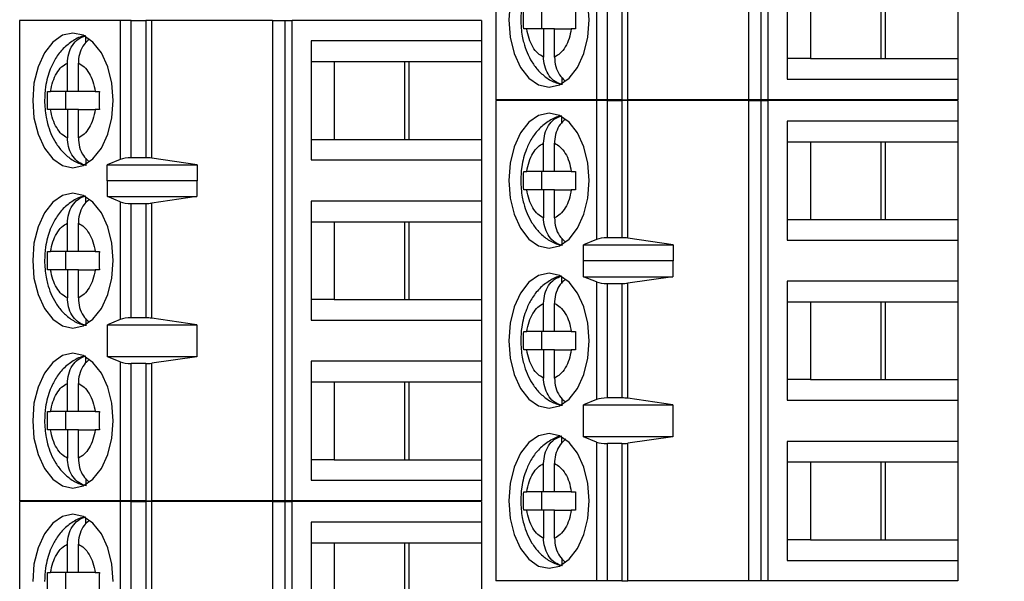
# Model space of a CAD drawing. Units: inches. Extents: x 0.1 to 16.9, y 0.1 to 10.9.
# Drawn here: x 13.4 to 14.7, y 6.6 to 7.3 of the extents above; entities that cross this region are included whole.
import ezdxf

# ---------------------------------------------------------------- set-up
doc = ezdxf.new("R2010")
doc.units = ezdxf.units.IN
doc.header["$MEASUREMENT"] = 0
doc.styles.add('SLDTEXTSTYLE0', font='TXT', dxfattribs={"width": 0.75})
doc.dimstyles.new('SLDDIMSTYLE1', dxfattribs={"dimtxt": 0.125, "dimasz": 0.13, "dimexe": 0, "dimexo": 0.0625, "dimgap": 0.03125, "dimtad": 0, "dimtih": 1, "dimtoh": 1, "dimlfac": 0.666667, "dimrnd": 1e-09, "dimzin": 4, "dimdsep": 46, "dimtxsty": 'SLDTEXTSTYLE0', "dimsah": 1, "dimcen": 0.09, "dimadec": 0, "dimazin": 1, "dimtfac": 1, "dimtofl": 0, "dimtmove": 0, "dimatfit": 3, "dimfxl": 0, "dimfrac": 2, "dimtolj": 1, "dimtzin": 12, "dimarcsym": 0})

# ---------------------------------------------------------------- blocks, each defined once
blk = doc.blocks.new('_D_3')
at = {"color": 7, "linetype": 'Continuous', "lineweight": 18}
for p, q in [((13.924, 9.1262), (15.2228, 9.1262)), ((15.0978, 9.1262), (15.0978, 7.4844)), ((15.0978, 5.5262), (15.0978, 7.286)), ((13.924, 5.5262), (15.2228, 5.5262))]:
    blk.add_line(p, q, dxfattribs=at)
for points in [[(15.0978, 9.1262), (15.0778, 8.9962), (15.1178, 8.9962)], [(15.0978, 5.5262), (15.1178, 5.6562), (15.0778, 5.6562)]]:
    blk.add_solid(points, dxfattribs=at)
at = {"color": 7, "linetype": 'Continuous', "lineweight": 18, "insert": (14.9362, 7.4471), "char_height": 0.125, "attachment_point": 1, "style": 'SLDTEXTSTYLE0'}
blk.add_mtext('2.40', dxfattribs=at)

msp = doc.modelspace()

# ---------------------------------------------------------------- linework, layer by layer
at = {"color": 7, "linetype": 'Continuous', "lineweight": 25}
for p, q in [((14.0569, 7.7865), (14.0569, 7.172)), ((14.3833, 7.7865), (14.3833, 7.172)), ((14.3993, 7.7921), (14.3993, 7.172)), ((14.4088, 7.172), (14.4088, 7.7921)), ((14.1869, 7.3513), (14.1869, 7.172)), ((14.4333, 7.3521), (14.4333, 7.1986)), ((14.2011, 7.172), (14.2011, 7.3492)), ((14.2198, 7.3492), (14.2198, 7.172)), ((14.2274, 7.172), (14.2274, 7.3497)), ((14.4633, 7.3256), (14.4633, 7.2252)), ((14.5544, 7.2252), (14.5544, 7.3256)), ((14.56, 7.2252), (14.56, 7.3256)), ((14.6534, 7.3256), (14.6534, 7.2252)), ((14.1159, 7.2872), (14.1159, 7.2635)), ((13.4419, 7.2744), (13.4419, 6.6544)), ((13.5719, 7.2744), (13.4419, 7.2744)), ((13.5719, 7.2744), (13.5719, 7.095)), ((13.5861, 7.2744), (13.5719, 7.2744)), ((13.5861, 7.0973), (13.5861, 7.2744)), ((13.5861, 7.2744), (13.6048, 7.2744)), ((13.6048, 7.2744), (13.6048, 7.0973)), ((13.6124, 7.2744), (13.6048, 7.2744)), ((13.6124, 7.0967), (13.6124, 7.2744)), ((13.7683, 7.2744), (13.6124, 7.2744)), ((13.7683, 7.2744), (13.7683, 6.6544)), ((13.7683, 7.2744), (13.7843, 7.2744)), ((13.7843, 7.2744), (13.7843, 6.6544)), ((13.7843, 7.2744), (13.7938, 7.2744)), ((13.7938, 6.6544), (13.7938, 7.2744)), ((14.0384, 7.2744), (13.7938, 7.2744)), ((14.0384, 7.2744), (14.0384, 7.2479)), ((14.0969, 7.2635), (14.0929, 7.2635)), ((14.1186, 7.2635), (14.0969, 7.2635)), ((14.1186, 7.2635), (14.1186, 7.2272)), ((14.1327, 7.2635), (14.1186, 7.2635)), ((14.1327, 7.2272), (14.1327, 7.2635)), ((14.1327, 7.2635), (14.1544, 7.2635)), ((14.1598, 7.2635), (14.1544, 7.2635)), ((13.5273, 7.2458), (13.5273, 7.2536)), ((13.8183, 7.2479), (13.8183, 7.0943)), ((14.0384, 7.2479), (13.8183, 7.2479)), ((14.0384, 7.2479), (14.0384, 7.2213)), ((14.4633, 7.2252), (14.4333, 7.2252)), ((14.4633, 7.2252), (14.56, 7.2252)), ((14.56, 7.2252), (14.6534, 7.2252)), ((14.6534, 7.2252), (14.6534, 7.1986)), ((13.5036, 7.1829), (13.5036, 7.2193)), ((13.5177, 7.1829), (13.5177, 7.2193)), ((13.8183, 7.2213), (13.8483, 7.2213)), ((13.8483, 7.2213), (13.945, 7.2213)), ((13.8483, 7.2213), (13.8483, 7.1209)), ((13.9394, 7.1209), (13.9394, 7.2213)), ((13.945, 7.2213), (14.0384, 7.2213)), ((13.945, 7.1209), (13.945, 7.2213)), ((14.0384, 7.2213), (14.0384, 7.1209)), ((14.1423, 7.2008), (14.1423, 7.1928)), ((14.4333, 7.1986), (14.6534, 7.1986)), ((14.6534, 7.1986), (14.6534, 7.172)), ((13.4779, 7.1829), (13.4819, 7.1829)), ((13.5036, 7.1829), (13.4819, 7.1829)), ((13.5009, 7.1829), (13.5009, 7.1593)), ((13.5177, 7.1829), (13.5036, 7.1829)), ((13.5394, 7.1829), (13.5177, 7.1829)), ((13.5394, 7.1829), (13.5448, 7.1829)), ((14.1869, 7.172), (14.0569, 7.172)), ((14.0569, 7.1711), (14.0569, 6.551)), ((14.1869, 7.1711), (14.0569, 7.1711)), ((14.2011, 7.172), (14.1869, 7.172)), ((14.1869, 7.1711), (14.1869, 6.9917)), ((14.2011, 7.1711), (14.1869, 7.1711)), ((14.2198, 7.172), (14.2011, 7.172)), ((14.2011, 6.9939), (14.2011, 7.1711)), ((14.2011, 7.1711), (14.2198, 7.1711)), ((14.2198, 7.172), (14.2274, 7.172)), ((14.2198, 7.1711), (14.2198, 6.9939)), ((14.2274, 7.1711), (14.2198, 7.1711)), ((14.3833, 7.172), (14.2274, 7.172)), ((14.2274, 6.9934), (14.2274, 7.1711)), ((14.3833, 7.1711), (14.2274, 7.1711)), ((14.3993, 7.172), (14.3833, 7.172)), ((14.3833, 7.1711), (14.3833, 6.551)), ((14.3833, 7.1711), (14.3993, 7.1711)), ((14.4088, 7.172), (14.3993, 7.172)), ((14.3993, 7.1711), (14.3993, 6.551)), ((14.3993, 7.1711), (14.4088, 7.1711)), ((14.6534, 7.172), (14.4088, 7.172)), ((14.4088, 6.551), (14.4088, 7.1711)), ((14.6534, 7.1711), (14.4088, 7.1711)), ((14.6534, 7.1711), (14.6534, 7.1445)), ((13.4819, 7.1593), (13.4779, 7.1593)), ((13.5036, 7.1593), (13.4819, 7.1593)), ((13.5036, 7.1593), (13.5036, 7.1229)), ((13.5177, 7.1593), (13.5036, 7.1593)), ((13.5177, 7.1229), (13.5177, 7.1593)), ((13.5177, 7.1593), (13.5394, 7.1593)), ((13.5448, 7.1593), (13.5394, 7.1593)), ((14.1423, 7.1424), (14.1423, 7.1503)), ((14.4333, 7.1445), (14.4333, 6.991)), ((14.6534, 7.1445), (14.4333, 7.1445)), ((14.6534, 7.1445), (14.6534, 7.1179)), ((13.8183, 7.1209), (13.8483, 7.1209)), ((13.8483, 7.1209), (13.945, 7.1209)), ((13.945, 7.1209), (14.0384, 7.1209)), ((14.0384, 7.1209), (14.0384, 7.0943)), ((14.1186, 7.0796), (14.1186, 7.1159)), ((14.1327, 7.0796), (14.1327, 7.1159)), ((14.4333, 7.1179), (14.4633, 7.1179)), ((14.4633, 7.1179), (14.56, 7.1179)), ((14.4633, 7.1179), (14.4633, 7.0176)), ((14.5544, 7.0176), (14.5544, 7.1179)), ((14.56, 7.1179), (14.6534, 7.1179)), ((14.56, 7.0176), (14.56, 7.1179)), ((14.6534, 7.1179), (14.6534, 7.0176)), ((13.5273, 7.0966), (13.5273, 7.0886)), ((13.6048, 7.0973), (13.5861, 7.0973)), ((13.6711, 7.088), (13.6124, 7.0967)), ((13.5719, 7.095), (13.5551, 7.088)), ((13.5551, 7.088), (13.6711, 7.088)), ((13.5551, 7.0673), (13.5551, 7.088)), ((13.6711, 7.088), (13.6711, 7.0673)), ((13.8183, 7.0943), (14.0384, 7.0943)), ((14.0384, 7.0943), (14.0384, 7.0412)), ((14.0929, 7.0796), (14.0969, 7.0796)), ((14.1186, 7.0796), (14.0969, 7.0796)), ((14.1159, 7.0796), (14.1159, 7.0559)), ((14.1327, 7.0796), (14.1186, 7.0796)), ((14.1544, 7.0796), (14.1327, 7.0796)), ((14.1544, 7.0796), (14.1598, 7.0796)), ((13.5551, 7.0673), (13.5552, 7.0677)), ((13.5552, 7.0471), (13.5552, 7.0677)), ((13.5552, 7.0677), (13.6707, 7.0677)), ((13.6707, 7.0677), (13.6707, 7.0471)), ((13.6707, 7.0677), (13.6711, 7.0673)), ((13.5273, 7.0391), (13.5273, 7.0469)), ((13.5719, 7.0404), (13.5552, 7.0471)), ((13.5552, 7.0471), (13.6707, 7.0471)), ((13.6707, 7.0471), (13.6124, 7.0387)), ((14.0969, 7.0559), (14.0929, 7.0559)), ((14.1186, 7.0559), (14.0969, 7.0559)), ((14.1186, 7.0559), (14.1186, 7.0196)), ((14.1327, 7.0559), (14.1186, 7.0559)), ((14.1327, 7.0196), (14.1327, 7.0559)), ((14.1327, 7.0559), (14.1544, 7.0559)), ((14.1598, 7.0559), (14.1544, 7.0559)), ((13.5719, 7.0404), (13.5719, 6.8884)), ((13.5861, 7.0382), (13.6048, 7.0382)), ((13.5861, 6.8906), (13.5861, 7.0382)), ((13.6048, 7.0382), (13.6048, 6.8906)), ((13.6124, 6.8901), (13.6124, 7.0387)), ((14.0384, 7.0412), (13.8183, 7.0412)), ((13.8183, 7.0412), (13.8183, 6.8876)), ((14.0384, 7.0412), (14.0384, 7.0146)), ((13.5036, 6.9762), (13.5036, 7.0126)), ((13.5177, 6.9762), (13.5177, 7.0126)), ((13.8183, 7.0146), (13.8483, 7.0146)), ((13.8483, 7.0146), (13.945, 7.0146)), ((13.8483, 7.0146), (13.8483, 6.9142)), ((13.9394, 6.9142), (13.9394, 7.0146)), ((13.945, 7.0146), (14.0384, 7.0146)), ((13.945, 6.9142), (13.945, 7.0146)), ((14.0384, 7.0146), (14.0384, 6.9142)), ((14.4333, 7.0176), (14.4633, 7.0176)), ((14.4633, 7.0176), (14.56, 7.0176)), ((14.56, 7.0176), (14.6534, 7.0176)), ((14.6534, 7.0176), (14.6534, 6.991)), ((14.1423, 6.9932), (14.1423, 6.9852)), ((14.1869, 6.9917), (14.1701, 6.9846)), ((14.1701, 6.9846), (14.2861, 6.9846)), ((14.1701, 6.964), (14.1701, 6.9846)), ((14.2198, 6.9939), (14.2011, 6.9939)), ((14.2861, 6.9846), (14.2274, 6.9934)), ((14.2861, 6.9846), (14.2861, 6.964)), ((14.4333, 6.991), (14.6534, 6.991)), ((14.6534, 6.991), (14.6534, 6.9378)), ((13.4779, 6.9762), (13.4819, 6.9762)), ((13.5036, 6.9762), (13.4819, 6.9762)), ((13.5009, 6.9762), (13.5009, 6.9526)), ((13.5177, 6.9762), (13.5036, 6.9762)), ((13.5394, 6.9762), (13.5177, 6.9762)), ((13.5394, 6.9762), (13.5448, 6.9762)), ((14.1701, 6.964), (14.1702, 6.9644)), ((14.1702, 6.9437), (14.1702, 6.9644)), ((14.1702, 6.9644), (14.2857, 6.9644)), ((14.2857, 6.9644), (14.2857, 6.9437)), ((14.2857, 6.9644), (14.2861, 6.964)), ((13.4819, 6.9526), (13.4779, 6.9526)), ((13.5036, 6.9526), (13.4819, 6.9526)), ((13.5036, 6.9526), (13.5036, 6.9162)), ((13.5177, 6.9526), (13.5036, 6.9526)), ((13.5177, 6.9162), (13.5177, 6.9526)), ((13.5177, 6.9526), (13.5394, 6.9526)), ((13.5448, 6.9526), (13.5394, 6.9526)), ((14.1423, 6.9357), (14.1423, 6.9436)), ((14.1869, 6.937), (14.1702, 6.9437)), ((14.1702, 6.9437), (14.2857, 6.9437)), ((14.2857, 6.9437), (14.2274, 6.9354)), ((14.1869, 6.937), (14.1869, 6.7851)), ((14.2011, 6.9349), (14.2198, 6.9349)), ((14.2011, 6.7872), (14.2011, 6.9349)), ((14.2198, 6.9349), (14.2198, 6.7872)), ((14.2274, 6.7867), (14.2274, 6.9354)), ((14.6534, 6.9378), (14.4333, 6.9378)), ((14.4333, 6.9378), (14.4333, 6.7843)), ((14.6534, 6.9378), (14.6534, 6.9113)), ((13.8483, 6.9142), (13.8183, 6.9142)), ((13.8483, 6.9142), (13.945, 6.9142)), ((13.945, 6.9142), (14.0384, 6.9142)), ((14.0384, 6.9142), (14.0384, 6.8876)), ((14.1186, 6.8729), (14.1186, 6.9092)), ((14.1327, 6.8729), (14.1327, 6.9092)), ((14.4333, 6.9113), (14.4633, 6.9113)), ((14.4633, 6.9113), (14.56, 6.9113)), ((14.4633, 6.9113), (14.4633, 6.8109)), ((14.5544, 6.8109), (14.5544, 6.9113)), ((14.56, 6.9113), (14.6534, 6.9113)), ((14.56, 6.8109), (14.56, 6.9113)), ((14.6534, 6.9113), (14.6534, 6.8109)), ((13.5273, 6.8899), (13.5273, 6.8819)), ((13.5719, 6.8884), (13.5552, 6.8817)), ((13.5552, 6.8817), (13.6707, 6.8817)), ((13.5552, 6.8404), (13.5552, 6.8817)), ((13.6048, 6.8906), (13.5861, 6.8906)), ((13.6707, 6.8817), (13.6124, 6.8901)), ((13.6707, 6.8817), (13.6707, 6.8404)), ((13.8183, 6.8876), (14.0384, 6.8876)), ((14.0384, 6.8876), (14.0384, 6.8345)), ((14.0929, 6.8729), (14.0969, 6.8729)), ((14.1186, 6.8729), (14.0969, 6.8729)), ((14.1159, 6.8729), (14.1159, 6.8492)), ((14.1327, 6.8729), (14.1186, 6.8729)), ((14.1544, 6.8729), (14.1327, 6.8729)), ((14.1544, 6.8729), (14.1598, 6.8729)), ((14.0969, 6.8492), (14.0929, 6.8492)), ((14.1186, 6.8492), (14.0969, 6.8492)), ((14.1186, 6.8492), (14.1186, 6.8129)), ((14.1327, 6.8492), (14.1186, 6.8492)), ((14.1327, 6.8129), (14.1327, 6.8492)), ((14.1327, 6.8492), (14.1544, 6.8492)), ((14.1598, 6.8492), (14.1544, 6.8492)), ((13.5273, 6.8324), (13.5273, 6.8402)), ((13.5719, 6.8337), (13.5552, 6.8404)), ((13.6707, 6.8404), (13.5552, 6.8404)), ((13.5719, 6.8337), (13.5719, 6.6544)), ((13.5861, 6.6544), (13.5861, 6.8315)), ((13.6048, 6.8315), (13.5861, 6.8315)), ((13.6048, 6.8315), (13.6048, 6.6544)), ((13.6707, 6.8404), (13.6124, 6.832)), ((13.6124, 6.6544), (13.6124, 6.832)), ((14.0384, 6.8345), (13.8183, 6.8345)), ((13.8183, 6.8345), (13.8183, 6.6809)), ((14.0384, 6.8345), (14.0384, 6.8079)), ((13.5036, 6.7695), (13.5036, 6.8059)), ((13.5177, 6.7695), (13.5177, 6.8059)), ((13.8183, 6.8079), (13.8483, 6.8079)), ((13.8483, 6.8079), (13.945, 6.8079)), ((13.8483, 6.8079), (13.8483, 6.7075)), ((13.9394, 6.7075), (13.9394, 6.8079)), ((13.945, 6.8079), (14.0384, 6.8079)), ((13.945, 6.7075), (13.945, 6.8079)), ((14.0384, 6.8079), (14.0384, 6.7075)), ((14.4633, 6.8109), (14.4333, 6.8109)), ((14.4633, 6.8109), (14.56, 6.8109)), ((14.56, 6.8109), (14.6534, 6.8109)), ((14.6534, 6.8109), (14.6534, 6.7843)), ((14.1423, 6.7865), (14.1423, 6.7785)), ((14.1869, 6.7851), (14.1702, 6.7784)), ((14.1702, 6.7784), (14.2857, 6.7784)), ((14.1702, 6.737), (14.1702, 6.7784)), ((14.2198, 6.7872), (14.2011, 6.7872)), ((14.2857, 6.7784), (14.2274, 6.7867)), ((14.2857, 6.7784), (14.2857, 6.737)), ((14.4333, 6.7843), (14.6534, 6.7843)), ((14.6534, 6.7843), (14.6534, 6.7311)), ((13.4779, 6.7695), (13.4819, 6.7695)), ((13.5036, 6.7695), (13.4819, 6.7695)), ((13.5009, 6.7695), (13.5009, 6.7459)), ((13.5177, 6.7695), (13.5036, 6.7695)), ((13.5394, 6.7695), (13.5177, 6.7695)), ((13.5394, 6.7695), (13.5448, 6.7695)), ((13.4819, 6.7459), (13.4779, 6.7459)), ((13.5036, 6.7459), (13.4819, 6.7459)), ((13.5036, 6.7459), (13.5036, 6.7095)), ((13.5177, 6.7459), (13.5036, 6.7459)), ((13.5177, 6.7095), (13.5177, 6.7459)), ((13.5177, 6.7459), (13.5394, 6.7459)), ((13.5448, 6.7459), (13.5394, 6.7459)), ((14.1423, 6.729), (14.1423, 6.7369)), ((14.1869, 6.7303), (14.1702, 6.737)), ((14.2857, 6.737), (14.1702, 6.737)), ((14.1869, 6.7303), (14.1869, 6.551)), ((14.2011, 6.551), (14.2011, 6.7282)), ((14.2198, 6.7282), (14.2011, 6.7282)), ((14.2198, 6.7282), (14.2198, 6.551)), ((14.2857, 6.737), (14.2274, 6.7287)), ((14.2274, 6.551), (14.2274, 6.7287)), ((14.6534, 6.7311), (14.4333, 6.7311)), ((14.4333, 6.7311), (14.4333, 6.5776)), ((14.6534, 6.7311), (14.6534, 6.7046)), ((13.8483, 6.7075), (13.8183, 6.7075)), ((13.8483, 6.7075), (13.945, 6.7075)), ((13.945, 6.7075), (14.0384, 6.7075)), ((14.0384, 6.7075), (14.0384, 6.6809)), ((14.1186, 6.6662), (14.1186, 6.7025)), ((14.1327, 6.6662), (14.1327, 6.7025)), ((14.4333, 6.7046), (14.4633, 6.7046)), ((14.4633, 6.7046), (14.56, 6.7046)), ((14.4633, 6.7046), (14.4633, 6.6042)), ((14.5544, 6.6042), (14.5544, 6.7046)), ((14.56, 6.7046), (14.6534, 6.7046)), ((14.56, 6.6042), (14.56, 6.7046)), ((14.6534, 6.7046), (14.6534, 6.6042)), ((13.5273, 6.6832), (13.5273, 6.6752)), ((13.8183, 6.6809), (14.0384, 6.6809)), ((14.0384, 6.6809), (14.0384, 6.6544)), ((14.0929, 6.6662), (14.0969, 6.6662)), ((14.1186, 6.6662), (14.0969, 6.6662)), ((14.1159, 6.6662), (14.1159, 6.6425)), ((14.1327, 6.6662), (14.1186, 6.6662)), ((14.1544, 6.6662), (14.1327, 6.6662)), ((14.1544, 6.6662), (14.1598, 6.6662)), ((13.5719, 6.6544), (13.4419, 6.6544)), ((13.4419, 6.6534), (13.4419, 6.0334)), ((13.5719, 6.6534), (13.4419, 6.6534)), ((13.5861, 6.6544), (13.5719, 6.6544)), ((13.5719, 6.6534), (13.5719, 6.474)), ((13.5861, 6.6534), (13.5719, 6.6534)), ((13.6048, 6.6544), (13.5861, 6.6544)), ((13.5861, 6.4763), (13.5861, 6.6534)), ((13.5861, 6.6534), (13.6048, 6.6534)), ((13.6048, 6.6544), (13.6124, 6.6544)), ((13.6048, 6.6534), (13.6048, 6.4763)), ((13.6124, 6.6534), (13.6048, 6.6534)), ((13.7683, 6.6544), (13.6124, 6.6544)), ((13.6124, 6.4757), (13.6124, 6.6534)), ((13.7683, 6.6534), (13.6124, 6.6534)), ((13.7843, 6.6544), (13.7683, 6.6544)), ((13.7683, 6.6534), (13.7683, 6.0334)), ((13.7683, 6.6534), (13.7843, 6.6534)), ((13.7938, 6.6544), (13.7843, 6.6544)), ((13.7843, 6.6534), (13.7843, 6.0334)), ((13.7843, 6.6534), (13.7938, 6.6534)), ((14.0384, 6.6544), (13.7938, 6.6544)), ((13.7938, 6.0334), (13.7938, 6.6534)), ((14.0384, 6.6534), (13.7938, 6.6534)), ((14.0384, 6.6534), (14.0384, 6.6269)), ((14.0969, 6.6425), (14.0929, 6.6425)), ((14.1186, 6.6425), (14.0969, 6.6425)), ((14.1186, 6.6425), (14.1186, 6.6062)), ((14.1327, 6.6425), (14.1186, 6.6425)), ((14.1327, 6.6062), (14.1327, 6.6425)), ((14.1327, 6.6425), (14.1544, 6.6425)), ((14.1598, 6.6425), (14.1544, 6.6425)), ((13.5273, 6.6248), (13.5273, 6.6326)), ((13.8183, 6.6269), (13.8183, 6.4733)), ((14.0384, 6.6269), (13.8183, 6.6269)), ((14.0384, 6.6269), (14.0384, 6.6003)), ((13.8183, 6.6003), (13.8483, 6.6003)), ((13.8483, 6.6003), (13.945, 6.6003)), ((13.8483, 6.6003), (13.8483, 6.4999)), ((13.9394, 6.4999), (13.9394, 6.6003)), ((13.945, 6.6003), (14.0384, 6.6003)), ((13.945, 6.4999), (13.945, 6.6003)), ((14.0384, 6.6003), (14.0384, 6.4999)), ((14.4633, 6.6042), (14.4333, 6.6042)), ((14.4633, 6.6042), (14.56, 6.6042)), ((14.56, 6.6042), (14.6534, 6.6042)), ((14.6534, 6.6042), (14.6534, 6.5776)), ((13.5036, 6.5619), (13.5036, 6.5983)), ((13.5177, 6.5619), (13.5177, 6.5983)), ((14.1423, 6.5798), (14.1423, 6.5718)), ((14.4333, 6.5776), (14.6534, 6.5776)), ((14.6534, 6.5776), (14.6534, 6.551)), ((13.4779, 6.5619), (13.4819, 6.5619)), ((13.5036, 6.5619), (13.4819, 6.5619)), ((13.5009, 6.5619), (13.5009, 6.5383)), ((13.5177, 6.5619), (13.5036, 6.5619)), ((13.5394, 6.5619), (13.5177, 6.5619)), ((13.5394, 6.5619), (13.5448, 6.5619)), ((14.1869, 6.551), (14.0569, 6.551)), ((14.2011, 6.551), (14.1869, 6.551)), ((14.2198, 6.551), (14.2011, 6.551)), ((14.2198, 6.551), (14.2274, 6.551)), ((14.3833, 6.551), (14.2274, 6.551)), ((14.3993, 6.551), (14.3833, 6.551)), ((14.4088, 6.551), (14.3993, 6.551)), ((14.6534, 6.551), (14.4088, 6.551))]:
    msp.add_line(p, q, dxfattribs=at)
at = {"color": 7, "linetype": 'Continuous', "lineweight": 25, "flags": 128}
for points in [[(14.0754, 7.2979), (14.0737, 7.2754), (14.0754, 7.2528), (14.0806, 7.2318), (14.0889, 7.2138), (14.0997, 7.1999), (14.1122, 7.1912), (14.1256, 7.1883), (14.1391, 7.1912), (14.1516, 7.1999), (14.1624, 7.2138), (14.1707, 7.2318), (14.1758, 7.2528), (14.1776, 7.2754)], [(14.1776, 7.2754), (14.1758, 7.2979)], [(13.5626, 7.1711), (13.5608, 7.1936), (13.5557, 7.2147), (13.5474, 7.2327), (13.5366, 7.2465), (13.5241, 7.2552), (13.5106, 7.2582), (13.4972, 7.2552), (13.4847, 7.2465), (13.4739, 7.2327), (13.4656, 7.2147), (13.4604, 7.1936), (13.4587, 7.1711), (13.4604, 7.1486), (13.4656, 7.1275), (13.4739, 7.1095), (13.4847, 7.0957), (13.4972, 7.087), (13.5106, 7.084), (13.5241, 7.087), (13.5366, 7.0957), (13.5474, 7.1095), (13.5557, 7.1275), (13.5608, 7.1486), (13.5626, 7.1711)], [(14.1776, 7.0677), (14.1758, 7.0903), (14.1707, 7.1113), (14.1624, 7.1293), (14.1516, 7.1432), (14.1391, 7.1519), (14.1256, 7.1549), (14.1122, 7.1519), (14.0997, 7.1432), (14.0889, 7.1293), (14.0806, 7.1113), (14.0754, 7.0903), (14.0737, 7.0677), (14.0754, 7.0452), (14.0806, 7.0242), (14.0889, 7.0062), (14.0997, 6.9923), (14.1122, 6.9836), (14.1256, 6.9806), (14.1391, 6.9836), (14.1516, 6.9923), (14.1624, 7.0062), (14.1707, 7.0242), (14.1758, 7.0452), (14.1776, 7.0677)], [(13.5626, 6.9644), (13.5608, 6.9869), (13.5557, 7.008), (13.5474, 7.026), (13.5366, 7.0398), (13.5241, 7.0485), (13.5106, 7.0515), (13.4972, 7.0485), (13.4847, 7.0398), (13.4739, 7.026), (13.4656, 7.008), (13.4604, 6.9869), (13.4587, 6.9644), (13.4604, 6.9419), (13.4656, 6.9208), (13.4739, 6.9028), (13.4847, 6.889), (13.4972, 6.8803), (13.5106, 6.8773), (13.5241, 6.8803), (13.5366, 6.889), (13.5474, 6.9028), (13.5557, 6.9208), (13.5608, 6.9419), (13.5626, 6.9644)], [(14.1776, 6.8611), (14.1758, 6.8836), (14.1707, 6.9046), (14.1624, 6.9226), (14.1516, 6.9365), (14.1391, 6.9452), (14.1256, 6.9482), (14.1122, 6.9452), (14.0997, 6.9365), (14.0889, 6.9226), (14.0806, 6.9046), (14.0754, 6.8836), (14.0737, 6.8611), (14.0754, 6.8385), (14.0806, 6.8175), (14.0889, 6.7995), (14.0997, 6.7856), (14.1122, 6.7769), (14.1256, 6.7739), (14.1391, 6.7769), (14.1516, 6.7856), (14.1624, 6.7995), (14.1707, 6.8175), (14.1758, 6.8385), (14.1776, 6.8611)], [(13.5626, 6.7577), (13.5608, 6.7803), (13.5557, 6.8013), (13.5474, 6.8193), (13.5366, 6.8331), (13.5241, 6.8418), (13.5106, 6.8448), (13.4972, 6.8418), (13.4847, 6.8331), (13.4739, 6.8193), (13.4656, 6.8013), (13.4604, 6.7803), (13.4587, 6.7577), (13.4604, 6.7352), (13.4656, 6.7142), (13.4739, 6.6961), (13.4847, 6.6823), (13.4972, 6.6736), (13.5106, 6.6706), (13.5241, 6.6736), (13.5366, 6.6823), (13.5474, 6.6961), (13.5557, 6.7142), (13.5608, 6.7352), (13.5626, 6.7577)], [(14.1776, 6.6544), (14.1758, 6.6769), (14.1707, 6.6979), (14.1624, 6.716), (14.1516, 6.7298), (14.1391, 6.7385), (14.1256, 6.7415), (14.1122, 6.7385), (14.0997, 6.7298), (14.0889, 6.716), (14.0806, 6.6979), (14.0754, 6.6769), (14.0737, 6.6544), (14.0754, 6.6318), (14.0806, 6.6108), (14.0889, 6.5928), (14.0997, 6.5789), (14.1122, 6.5702), (14.1256, 6.5673), (14.1391, 6.5702), (14.1516, 6.5789), (14.1624, 6.5928), (14.1707, 6.6108), (14.1758, 6.6318), (14.1776, 6.6544)], [(13.5626, 6.5501), (13.5608, 6.5726), (13.5557, 6.5937), (13.5474, 6.6117), (13.5366, 6.6255), (13.5241, 6.6342), (13.5106, 6.6372), (13.4972, 6.6342), (13.4847, 6.6255), (13.4739, 6.6117), (13.4656, 6.5937), (13.4604, 6.5726), (13.4587, 6.5501)]]:
    msp.add_lwpolyline(points, dxfattribs=at)
at = {"color": 7, "linetype": 'Continuous', "lineweight": 25}
for centre, ratio, start_param, end_param in [((13.5861, 7.0917), 0.312591, 1.570796, 2.50226), ((13.6048, 7.0917), 0.312591, 1.126178, 1.570796), ((13.5861, 7.0435), 0.3, 3.780925, 4.712389), ((13.6048, 7.0435), 0.3, 4.712389, 5.157007), ((14.2011, 6.9884), 0.312591, 1.570796, 2.50226), ((14.2198, 6.9884), 0.312591, 1.126178, 1.570796), ((14.2011, 6.9402), 0.3, 3.780925, 4.712389), ((14.2198, 6.9402), 0.3, 4.712389, 5.157007), ((13.5861, 6.8853), 0.3, 1.570796, 2.50226), ((13.6048, 6.8853), 0.3, 1.126178, 1.570796), ((13.5861, 6.8368), 0.3, 3.780925, 4.712389), ((13.6048, 6.8368), 0.3, 4.712389, 5.157007), ((14.2011, 6.7819), 0.3, 1.570796, 2.50226), ((14.2198, 6.7819), 0.3, 1.126178, 1.570796), ((14.2011, 6.7335), 0.3, 3.780925, 4.712389), ((14.2198, 6.7335), 0.3, 4.712389, 5.157007)]:
    msp.add_ellipse(centre, major_axis=(0.0177, 0), ratio=ratio, start_param=start_param, end_param=end_param, dxfattribs=at)
for points, knots in [([(14.1418, 7.3588), (14.1414, 7.3587), (14.1357, 7.3582), (14.1256, 7.3528), (14.1128, 7.343), (14.1031, 7.3302), (14.0967, 7.3172), (14.0926, 7.3048), (14.0897, 7.2913), (14.0893, 7.2812), (14.089, 7.2754)], [0, 0, 0, 0, 0.011981, 0.165893, 0.324653, 0.483156, 0.626831, 0.732909, 0.843822, 1, 1, 1, 1]), ([(14.089, 7.2754), (14.0894, 7.2682), (14.0899, 7.2581), (14.0932, 7.244), (14.097, 7.2327), (14.1034, 7.2203), (14.1119, 7.209), (14.1229, 7.1996), (14.1337, 7.1935), (14.1409, 7.1924), (14.1432, 7.192)], [0, 0, 0, 0, 0.188973, 0.263843, 0.387595, 0.514659, 0.650499, 0.790524, 0.933456, 1, 1, 1, 1]), ([(14.1186, 7.2272), (14.116, 7.2286), (14.1109, 7.2314), (14.1045, 7.2399), (14.0994, 7.2506), (14.0977, 7.2592), (14.0969, 7.2635)], [0, 0, 0, 0, 0.249839, 0.499997, 0.749854, 1, 1, 1, 1]), ([(14.1544, 7.2635), (14.1536, 7.2592), (14.1519, 7.2506), (14.1468, 7.2399), (14.1404, 7.2314), (14.1353, 7.2286), (14.1327, 7.2272)], [0, 0, 0, 0, 0.2498426, 0.4999862, 0.7498602, 1, 1, 1, 1]), ([(13.5268, 7.2545), (13.5264, 7.2545), (13.5207, 7.254), (13.5106, 7.2485), (13.4978, 7.2387), (13.4881, 7.2259), (13.4817, 7.213), (13.4776, 7.2005), (13.4747, 7.187), (13.4743, 7.177), (13.474, 7.1711)], [0, 0, 0, 0, 0.011995, 0.16591, 0.324656, 0.483166, 0.626824, 0.73291, 0.843825, 1, 1, 1, 1]), ([(13.5036, 7.2193), (13.5039, 7.2234), (13.5046, 7.2317), (13.5096, 7.2426), (13.5173, 7.2512), (13.5239, 7.2536), (13.5273, 7.2548)], [0, 0, 0, 0, 0.246961, 0.494136, 0.735737, 1, 1, 1, 1]), ([(13.5316, 7.25), (13.5292, 7.248), (13.5243, 7.2437), (13.5195, 7.2336), (13.5178, 7.2249), (13.5177, 7.2201), (13.5177, 7.2193)], [0, 0, 0, 0, 0.283342, 0.606277, 0.933267, 1, 1, 1, 1]), ([(14.1423, 7.1916), (14.1392, 7.1927), (14.1331, 7.1948), (14.1255, 7.2026), (14.1204, 7.2128), (14.1187, 7.2215), (14.1186, 7.2264), (14.1186, 7.2272)], [0, 0, 0, 0, 0.236461, 0.472893, 0.710414, 0.950918, 1, 1, 1, 1]), ([(14.1327, 7.2272), (14.133, 7.2231), (14.1337, 7.2148), (14.1386, 7.2038), (14.1437, 7.199), (14.1462, 7.1966)], [0, 0, 0, 0, 0.340259, 0.680812, 1, 1, 1, 1]), ([(13.4819, 7.1829), (13.4827, 7.1872), (13.4844, 7.1958), (13.4895, 7.2065), (13.4959, 7.2151), (13.501, 7.2179), (13.5036, 7.2193)], [0, 0, 0, 0, 0.249838, 0.499977, 0.749847, 1, 1, 1, 1]), ([(13.5177, 7.2193), (13.5203, 7.2179), (13.5254, 7.2151), (13.5318, 7.2065), (13.5369, 7.1958), (13.5386, 7.1872), (13.5394, 7.1829)], [0, 0, 0, 0, 0.2498366, 0.4999942, 0.7498623, 1, 1, 1, 1]), ([(13.474, 7.1711), (13.4744, 7.1639), (13.4749, 7.1538), (13.4782, 7.1397), (13.482, 7.1284), (13.4884, 7.1161), (13.4969, 7.1047), (13.5079, 7.0953), (13.5187, 7.0892), (13.5259, 7.0881), (13.5282, 7.0877)], [0, 0, 0, 0, 0.188974, 0.263829, 0.387597, 0.514668, 0.6505, 0.790525, 0.933459, 1, 1, 1, 1]), ([(13.5036, 7.1229), (13.501, 7.1243), (13.4959, 7.1271), (13.4895, 7.1357), (13.4844, 7.1464), (13.4827, 7.155), (13.4819, 7.1593)], [0, 0, 0, 0, 0.249866, 0.500002, 0.749857, 1, 1, 1, 1]), ([(13.5394, 7.1593), (13.5386, 7.155), (13.5369, 7.1464), (13.5318, 7.1357), (13.5254, 7.1271), (13.5203, 7.1243), (13.5177, 7.1229)], [0, 0, 0, 0, 0.249842, 0.499985, 0.749843, 1, 1, 1, 1]), ([(14.1418, 7.1512), (14.1414, 7.1511), (14.1357, 7.1506), (14.1256, 7.1451), (14.1128, 7.1354), (14.1031, 7.1226), (14.0967, 7.1096), (14.0926, 7.0972), (14.0897, 7.0837), (14.0893, 7.0736), (14.089, 7.0677)], [0, 0, 0, 0, 0.011981, 0.165893, 0.324653, 0.483156, 0.626831, 0.732909, 0.843822, 1, 1, 1, 1]), ([(14.1186, 7.1159), (14.1189, 7.1201), (14.1196, 7.1283), (14.1246, 7.1392), (14.1323, 7.1479), (14.1389, 7.1502), (14.1423, 7.1515)], [0, 0, 0, 0, 0.246965, 0.494138, 0.735738, 1, 1, 1, 1]), ([(14.1466, 7.1467), (14.1442, 7.1447), (14.1393, 7.1404), (14.1345, 7.1303), (14.1328, 7.1216), (14.1327, 7.1167), (14.1327, 7.1159)], [0, 0, 0, 0, 0.283342, 0.606317, 0.933316, 1, 1, 1, 1]), ([(13.5273, 7.0874), (13.5242, 7.0884), (13.5181, 7.0905), (13.5105, 7.0983), (13.5054, 7.1085), (13.5037, 7.1173), (13.5036, 7.1221), (13.5036, 7.1229)], [0, 0, 0, 0, 0.236462, 0.472896, 0.710448, 0.950953, 1, 1, 1, 1]), ([(13.5177, 7.1229), (13.518, 7.1188), (13.5187, 7.1106), (13.5236, 7.0994), (13.5289, 7.0945), (13.5315, 7.092)], [0, 0, 0, 0, 0.335655, 0.6716, 1, 1, 1, 1]), ([(14.0969, 7.0796), (14.0977, 7.0839), (14.0994, 7.0925), (14.1045, 7.1032), (14.1109, 7.1117), (14.116, 7.1145), (14.1186, 7.1159)], [0, 0, 0, 0, 0.2498426, 0.4999862, 0.7498602, 1, 1, 1, 1]), ([(14.1327, 7.1159), (14.1353, 7.1145), (14.1404, 7.1117), (14.1468, 7.1032), (14.1519, 7.0925), (14.1536, 7.0839), (14.1544, 7.0796)], [0, 0, 0, 0, 0.249851, 0.49999, 0.74986, 1, 1, 1, 1]), ([(14.089, 7.0677), (14.0894, 7.0605), (14.0899, 7.0505), (14.0932, 7.0364), (14.097, 7.025), (14.1034, 7.0127), (14.1119, 7.0014), (14.1229, 6.992), (14.1337, 6.9859), (14.1409, 6.9847), (14.1432, 6.9844)], [0, 0, 0, 0, 0.188973, 0.263843, 0.387595, 0.514659, 0.650499, 0.790524, 0.933456, 1, 1, 1, 1]), ([(13.5268, 7.0478), (13.5264, 7.0478), (13.5207, 7.0473), (13.5106, 7.0418), (13.4978, 7.0321), (13.4881, 7.0192), (13.4817, 7.0063), (13.4776, 6.9938), (13.4747, 6.9803), (13.4743, 6.9703), (13.474, 6.9644)], [0, 0, 0, 0, 0.011995, 0.165911, 0.324651, 0.483162, 0.626835, 0.732908, 0.843823, 1, 1, 1, 1]), ([(13.5036, 7.0126), (13.5039, 7.0167), (13.5046, 7.025), (13.5096, 7.0359), (13.5173, 7.0445), (13.5239, 7.0469), (13.5273, 7.0481)], [0, 0, 0, 0, 0.246967, 0.494147, 0.735731, 1, 1, 1, 1]), ([(14.1186, 7.0196), (14.116, 7.021), (14.1109, 7.0238), (14.1045, 7.0323), (14.0994, 7.043), (14.0977, 7.0516), (14.0969, 7.0559)], [0, 0, 0, 0, 0.249852, 0.499993, 0.749852, 1, 1, 1, 1]), ([(14.1544, 7.0559), (14.1536, 7.0516), (14.1519, 7.043), (14.1468, 7.0323), (14.1404, 7.0238), (14.1353, 7.021), (14.1327, 7.0196)], [0, 0, 0, 0, 0.2498426, 0.4999862, 0.7498602, 1, 1, 1, 1]), ([(13.5316, 7.0433), (13.5292, 7.0413), (13.5243, 7.037), (13.5195, 7.0269), (13.5178, 7.0182), (13.5177, 7.0134), (13.5177, 7.0126)], [0, 0, 0, 0, 0.2833444, 0.6063217, 0.9333146, 1, 1, 1, 1]), ([(13.4819, 6.9762), (13.4827, 6.9805), (13.4844, 6.9891), (13.4895, 6.9998), (13.4959, 7.0084), (13.501, 7.0112), (13.5036, 7.0126)], [0, 0, 0, 0, 0.249838, 0.499977, 0.749847, 1, 1, 1, 1]), ([(13.5177, 7.0126), (13.5203, 7.0112), (13.5254, 7.0084), (13.5318, 6.9998), (13.5369, 6.9891), (13.5386, 6.9805), (13.5394, 6.9762)], [0, 0, 0, 0, 0.249851, 0.49999, 0.74986, 1, 1, 1, 1]), ([(14.1423, 6.984), (14.1392, 6.9851), (14.1331, 6.9872), (14.1255, 6.995), (14.1204, 7.0052), (14.1187, 7.0139), (14.1186, 7.0187), (14.1186, 7.0196)], [0, 0, 0, 0, 0.236461, 0.472893, 0.710414, 0.950918, 1, 1, 1, 1]), ([(14.1327, 7.0196), (14.133, 7.0154), (14.1337, 7.0072), (14.1386, 6.9961), (14.1439, 6.9911), (14.1465, 6.9887)], [0, 0, 0, 0, 0.335665, 0.67162, 1, 1, 1, 1]), ([(13.474, 6.9644), (13.4744, 6.9572), (13.4749, 6.9471), (13.4782, 6.933), (13.482, 6.9217), (13.4884, 6.9094), (13.4969, 6.898), (13.5079, 6.8886), (13.5187, 6.8825), (13.5259, 6.8814), (13.5282, 6.881)], [0, 0, 0, 0, 0.1889727, 0.2638428, 0.3875955, 0.5146787, 0.6504989, 0.7905238, 0.9334564, 1, 1, 1, 1]), ([(13.5036, 6.9162), (13.501, 6.9176), (13.4959, 6.9204), (13.4895, 6.929), (13.4844, 6.9397), (13.4827, 6.9483), (13.4819, 6.9526)], [0, 0, 0, 0, 0.249858, 0.499987, 0.749834, 1, 1, 1, 1]), ([(13.5394, 6.9526), (13.5386, 6.9483), (13.5369, 6.9397), (13.5318, 6.929), (13.5254, 6.9204), (13.5203, 6.9176), (13.5177, 6.9162)], [0, 0, 0, 0, 0.249865, 0.5, 0.74985, 1, 1, 1, 1]), ([(14.1418, 6.9445), (14.1414, 6.9444), (14.1357, 6.9439), (14.1256, 6.9384), (14.1128, 6.9287), (14.1031, 6.9159), (14.0967, 6.9029), (14.0926, 6.8905), (14.0897, 6.877), (14.0893, 6.8669), (14.089, 6.8611)], [0, 0, 0, 0, 0.011981, 0.165897, 0.324657, 0.483159, 0.626819, 0.732911, 0.843823, 1, 1, 1, 1]), ([(14.1186, 6.9092), (14.1189, 6.9134), (14.1196, 6.9217), (14.1246, 6.9325), (14.1323, 6.9412), (14.1389, 6.9435), (14.1423, 6.9448)], [0, 0, 0, 0, 0.246939, 0.49412, 0.735729, 1, 1, 1, 1]), ([(14.1466, 6.94), (14.1442, 6.938), (14.1393, 6.9337), (14.1345, 6.9236), (14.1328, 6.9149), (14.1327, 6.9101), (14.1327, 6.9092)], [0, 0, 0, 0, 0.2833208, 0.6063054, 0.9333143, 1, 1, 1, 1]), ([(13.5273, 6.8807), (13.5242, 6.8817), (13.5181, 6.8838), (13.5105, 6.8916), (13.5054, 6.9018), (13.5037, 6.9106), (13.5036, 6.9154), (13.5036, 6.9162)], [0, 0, 0, 0, 0.236468, 0.472885, 0.710442, 0.950952, 1, 1, 1, 1]), ([(13.5177, 6.9162), (13.518, 6.9121), (13.5187, 6.9039), (13.5236, 6.8927), (13.5289, 6.8878), (13.5315, 6.8853)], [0, 0, 0, 0, 0.335624, 0.671585, 1, 1, 1, 1]), ([(14.0969, 6.8729), (14.0977, 6.8772), (14.0994, 6.8858), (14.1045, 6.8965), (14.1109, 6.905), (14.116, 6.9078), (14.1186, 6.9092)], [0, 0, 0, 0, 0.249865, 0.500001, 0.749868, 1, 1, 1, 1]), ([(14.1327, 6.9092), (14.1353, 6.9078), (14.1404, 6.905), (14.1468, 6.8965), (14.1519, 6.8858), (14.1536, 6.8772), (14.1544, 6.8729)], [0, 0, 0, 0, 0.249843, 0.499975, 0.749838, 1, 1, 1, 1]), ([(14.089, 6.8611), (14.0894, 6.8538), (14.0899, 6.8438), (14.0932, 6.8297), (14.097, 6.8183), (14.1034, 6.806), (14.1119, 6.7947), (14.1229, 6.7853), (14.1337, 6.7792), (14.1409, 6.7781), (14.1432, 6.7777)], [0, 0, 0, 0, 0.188958, 0.263829, 0.387582, 0.514659, 0.6505, 0.790526, 0.933459, 1, 1, 1, 1]), ([(14.1186, 6.8129), (14.116, 6.8143), (14.1109, 6.8171), (14.1045, 6.8256), (14.0994, 6.8363), (14.0977, 6.8449), (14.0969, 6.8492)], [0, 0, 0, 0, 0.249852, 0.499993, 0.749852, 1, 1, 1, 1]), ([(14.1544, 6.8492), (14.1536, 6.8449), (14.1519, 6.8363), (14.1468, 6.8256), (14.1404, 6.8171), (14.1353, 6.8143), (14.1327, 6.8129)], [0, 0, 0, 0, 0.2498426, 0.4999862, 0.7498602, 1, 1, 1, 1]), ([(13.5268, 6.8411), (13.5264, 6.8411), (13.5207, 6.8406), (13.5106, 6.8351), (13.4978, 6.8254), (13.4881, 6.8126), (13.4817, 6.7996), (13.4776, 6.7871), (13.4747, 6.7736), (13.4743, 6.7636), (13.474, 6.7577)], [0, 0, 0, 0, 0.011996, 0.165906, 0.324654, 0.483164, 0.626823, 0.732909, 0.843824, 1, 1, 1, 1]), ([(13.5036, 6.8059), (13.5039, 6.81), (13.5046, 6.8183), (13.5096, 6.8292), (13.5173, 6.8379), (13.5239, 6.8402), (13.5273, 6.8414)], [0, 0, 0, 0, 0.246961, 0.494136, 0.735737, 1, 1, 1, 1]), ([(13.5316, 6.8366), (13.5292, 6.8346), (13.5243, 6.8303), (13.5195, 6.8202), (13.5178, 6.8115), (13.5177, 6.8067), (13.5177, 6.8059)], [0, 0, 0, 0, 0.283342, 0.606277, 0.933267, 1, 1, 1, 1]), ([(13.4819, 6.7695), (13.4827, 6.7738), (13.4844, 6.7824), (13.4895, 6.7931), (13.4959, 6.8017), (13.501, 6.8045), (13.5036, 6.8059)], [0, 0, 0, 0, 0.249838, 0.499977, 0.749847, 1, 1, 1, 1]), ([(13.5177, 6.8059), (13.5203, 6.8045), (13.5254, 6.8017), (13.5318, 6.7932), (13.5369, 6.7824), (13.5386, 6.7738), (13.5394, 6.7695)], [0, 0, 0, 0, 0.249851, 0.49999, 0.74986, 1, 1, 1, 1]), ([(14.1423, 6.7773), (14.1392, 6.7784), (14.1331, 6.7805), (14.1255, 6.7883), (14.1204, 6.7985), (14.1187, 6.8072), (14.1186, 6.8121), (14.1186, 6.8129)], [0, 0, 0, 0, 0.236467, 0.472884, 0.710441, 0.950951, 1, 1, 1, 1]), ([(14.1327, 6.8129), (14.133, 6.8088), (14.1337, 6.8005), (14.1386, 6.7894), (14.1439, 6.7844), (14.1465, 6.782)], [0, 0, 0, 0, 0.3356792, 0.6716059, 1, 1, 1, 1]), ([(13.474, 6.7577), (13.4744, 6.7505), (13.4749, 6.7404), (13.4782, 6.7263), (13.482, 6.715), (13.4884, 6.7027), (13.4969, 6.6913), (13.5079, 6.6819), (13.5187, 6.6758), (13.5259, 6.6747), (13.5282, 6.6744)], [0, 0, 0, 0, 0.188974, 0.263829, 0.387597, 0.514668, 0.6505, 0.790525, 0.933459, 1, 1, 1, 1]), ([(13.5036, 6.7095), (13.501, 6.7109), (13.4959, 6.7137), (13.4895, 6.7223), (13.4844, 6.733), (13.4827, 6.7416), (13.4819, 6.7459)], [0, 0, 0, 0, 0.249866, 0.500002, 0.749857, 1, 1, 1, 1]), ([(13.5394, 6.7459), (13.5386, 6.7416), (13.5369, 6.733), (13.5318, 6.7223), (13.5254, 6.7137), (13.5203, 6.7109), (13.5177, 6.7095)], [0, 0, 0, 0, 0.249842, 0.499985, 0.749843, 1, 1, 1, 1]), ([(14.1418, 6.7378), (14.1414, 6.7377), (14.1357, 6.7372), (14.1256, 6.7318), (14.1128, 6.722), (14.1031, 6.7092), (14.0967, 6.6962), (14.0926, 6.6838), (14.0897, 6.6703), (14.0893, 6.6602), (14.089, 6.6544)], [0, 0, 0, 0, 0.011981, 0.165893, 0.324653, 0.483156, 0.626831, 0.732909, 0.843822, 1, 1, 1, 1]), ([(14.1186, 6.7025), (14.1189, 6.7067), (14.1196, 6.715), (14.1246, 6.7258), (14.1323, 6.7345), (14.1389, 6.7368), (14.1423, 6.7381)], [0, 0, 0, 0, 0.246965, 0.494138, 0.735738, 1, 1, 1, 1]), ([(14.1471, 6.7338), (14.1446, 6.7316), (14.1395, 6.7272), (14.1345, 6.7169), (14.1328, 6.7082), (14.1327, 6.7034), (14.1327, 6.7025)], [0, 0, 0, 0, 0.299598, 0.615247, 0.934829, 1, 1, 1, 1]), ([(13.5273, 6.674), (13.5242, 6.675), (13.5181, 6.6771), (13.5105, 6.6849), (13.5054, 6.6951), (13.5037, 6.7039), (13.5036, 6.7087), (13.5036, 6.7095)], [0, 0, 0, 0, 0.236462, 0.472896, 0.710448, 0.950953, 1, 1, 1, 1]), ([(13.5177, 6.7095), (13.518, 6.7054), (13.5187, 6.6972), (13.5236, 6.686), (13.5289, 6.6811), (13.5315, 6.6786)], [0, 0, 0, 0, 0.335655, 0.6716, 1, 1, 1, 1]), ([(14.0969, 6.6662), (14.0977, 6.6705), (14.0994, 6.6791), (14.1045, 6.6898), (14.1109, 6.6983), (14.116, 6.7011), (14.1186, 6.7025)], [0, 0, 0, 0, 0.2498426, 0.4999862, 0.7498602, 1, 1, 1, 1]), ([(14.1327, 6.7025), (14.1353, 6.7011), (14.1404, 6.6983), (14.1468, 6.6898), (14.1519, 6.6791), (14.1536, 6.6705), (14.1544, 6.6662)], [0, 0, 0, 0, 0.249851, 0.49999, 0.74986, 1, 1, 1, 1]), ([(14.089, 6.6544), (14.0894, 6.6472), (14.0899, 6.6371), (14.0932, 6.623), (14.097, 6.6117), (14.1034, 6.5993), (14.1119, 6.588), (14.1229, 6.5786), (14.1337, 6.5725), (14.1409, 6.5714), (14.1432, 6.571)], [0, 0, 0, 0, 0.188973, 0.263843, 0.387595, 0.514659, 0.650499, 0.790524, 0.933456, 1, 1, 1, 1]), ([(14.1186, 6.6062), (14.116, 6.6076), (14.1109, 6.6104), (14.1045, 6.6189), (14.0994, 6.6296), (14.0977, 6.6382), (14.0969, 6.6425)], [0, 0, 0, 0, 0.249852, 0.499993, 0.749852, 1, 1, 1, 1]), ([(14.1544, 6.6425), (14.1536, 6.6382), (14.1519, 6.6296), (14.1468, 6.6189), (14.1404, 6.6104), (14.1353, 6.6076), (14.1327, 6.6062)], [0, 0, 0, 0, 0.2498426, 0.4999862, 0.7498602, 1, 1, 1, 1]), ([(13.5268, 6.6335), (13.5264, 6.6335), (13.5207, 6.633), (13.5106, 6.6275), (13.4978, 6.6177), (13.4881, 6.6049), (13.4817, 6.592), (13.4776, 6.5795), (13.4747, 6.566), (13.4743, 6.556), (13.474, 6.5501)], [0, 0, 0, 0, 0.011995, 0.16591, 0.324656, 0.483166, 0.626824, 0.73291, 0.843825, 1, 1, 1, 1]), ([(13.5036, 6.5983), (13.5039, 6.6024), (13.5046, 6.6107), (13.5096, 6.6216), (13.5173, 6.6302), (13.5239, 6.6326), (13.5273, 6.6338)], [0, 0, 0, 0, 0.246961, 0.494136, 0.735737, 1, 1, 1, 1]), ([(13.5316, 6.629), (13.5292, 6.627), (13.5243, 6.6227), (13.5195, 6.6126), (13.5178, 6.6039), (13.5177, 6.5991), (13.5177, 6.5983)], [0, 0, 0, 0, 0.283342, 0.606277, 0.933267, 1, 1, 1, 1]), ([(14.1423, 6.5706), (14.1392, 6.5717), (14.1331, 6.5738), (14.1255, 6.5816), (14.1204, 6.5918), (14.1187, 6.6005), (14.1186, 6.6054), (14.1186, 6.6062)], [0, 0, 0, 0, 0.236461, 0.472893, 0.710414, 0.950918, 1, 1, 1, 1]), ([(14.1327, 6.6062), (14.133, 6.6021), (14.1337, 6.5938), (14.1386, 6.5828), (14.1437, 6.5779), (14.1462, 6.5756)], [0, 0, 0, 0, 0.3398674, 0.6800278, 1, 1, 1, 1]), ([(13.4819, 6.5619), (13.4827, 6.5662), (13.4844, 6.5748), (13.4895, 6.5855), (13.4959, 6.5941), (13.501, 6.5969), (13.5036, 6.5983)], [0, 0, 0, 0, 0.249838, 0.499977, 0.749847, 1, 1, 1, 1]), ([(13.5177, 6.5983), (13.5203, 6.5969), (13.5254, 6.5941), (13.5318, 6.5855), (13.5369, 6.5748), (13.5386, 6.5662), (13.5394, 6.5619)], [0, 0, 0, 0, 0.2498366, 0.4999942, 0.7498623, 1, 1, 1, 1])]:
    msp.add_open_spline(points, degree=3, knots=knots, dxfattribs=at)
for points in [[(14.0929, 7.2635), (14.0928, 7.2675), (14.0926, 7.2754), (14.0928, 7.2832), (14.0929, 7.2872)], [(14.1598, 7.2872), (14.1597, 7.2832), (14.1595, 7.2754), (14.1597, 7.2675), (14.1598, 7.2635)], [(13.4779, 7.1593), (13.4778, 7.1632), (13.4776, 7.1711), (13.4778, 7.179), (13.4779, 7.1829)], [(13.5448, 7.1829), (13.5447, 7.179), (13.5445, 7.1711), (13.5447, 7.1632), (13.5448, 7.1593)], [(14.0929, 7.0559), (14.0928, 7.0599), (14.0926, 7.0677), (14.0928, 7.0756), (14.0929, 7.0796)], [(14.1598, 7.0796), (14.1597, 7.0756), (14.1595, 7.0677), (14.1597, 7.0599), (14.1598, 7.0559)], [(13.4779, 6.9526), (13.4778, 6.9565), (13.4776, 6.9644), (13.4778, 6.9723), (13.4779, 6.9762)], [(13.5448, 6.9762), (13.5447, 6.9723), (13.5445, 6.9644), (13.5447, 6.9565), (13.5448, 6.9526)], [(14.0929, 6.8492), (14.0928, 6.8532), (14.0926, 6.8611), (14.0928, 6.8689), (14.0929, 6.8729)], [(14.1598, 6.8729), (14.1597, 6.8689), (14.1595, 6.8611), (14.1597, 6.8532), (14.1598, 6.8492)], [(13.4779, 6.7459), (13.4778, 6.7498), (13.4776, 6.7577), (13.4778, 6.7656), (13.4779, 6.7695)], [(13.5448, 6.7695), (13.5447, 6.7656), (13.5445, 6.7577), (13.5447, 6.7498), (13.5448, 6.7459)], [(14.0929, 6.6425), (14.0928, 6.6465), (14.0926, 6.6544), (14.0928, 6.6622), (14.0929, 6.6662)], [(14.1598, 6.6662), (14.1597, 6.6622), (14.1595, 6.6544), (14.1597, 6.6465), (14.1598, 6.6425)], [(13.4779, 6.5383), (13.4778, 6.5422), (13.4776, 6.5501), (13.4778, 6.558), (13.4779, 6.5619)], [(13.5448, 6.5619), (13.5447, 6.558), (13.5445, 6.5501), (13.5447, 6.5422), (13.5448, 6.5383)]]:
    msp.add_open_spline(points, degree=3, dxfattribs=at)

# ---------------------------------------------------------------- dimensions: what is measured, and where the dimension line sits
at = {"color": 7, "linetype": 'Continuous', "lineweight": 18}
dim = msp.add_linear_dim(base=(15.0978, 5.5262), p1=(13.874, 9.1262), p2=(13.874, 5.5262), angle=90, dimstyle='SLDDIMSTYLE1', dxfattribs=at)
dim.commit()
dim.dimension.update_dxf_attribs({"geometry": '_D_3', "text_midpoint": (15.0978, 7.3852), "dimtype": 160})

doc.saveas('drawing.dxf')
